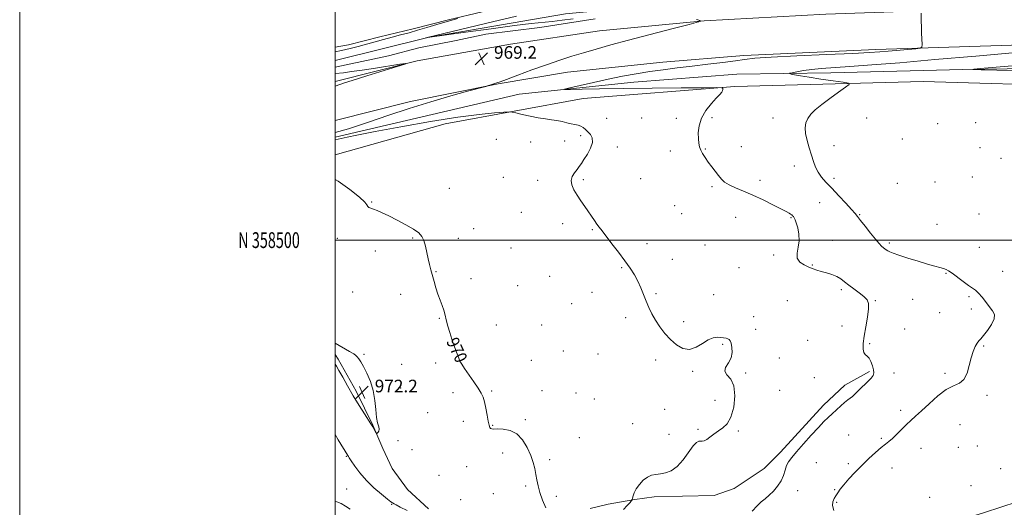
# Model space of a CAD drawing. Extents: x 2052300 to 2055200, y 357300 to 360200.
# Drawn here: x 2052300 to 2052924, y 358331 to 358640 of the extents above; entities that cross this region are included whole.
import ezdxf
from ezdxf.enums import TextEntityAlignment as Align

# ---------------------------------------------------------------- set-up
doc = ezdxf.new("R2010")
doc.units = 0
doc.header["$MEASUREMENT"] = 0
for name, color, linetype, lineweight in [('32000', 7, 'Continuous', 0), ('32001', 7, 'Continuous', 0), ('DTM HARD BREAKLINE', 7, 'Continuous', 0), ('DTM SPOT ELEVATION', 2, 'Continuous', 13), ('INDEX CONTOUR', 41, 'Continuous', 13), ('INDEX CONTOUR LABEL', 244, 'Continuous', 0), ('INTERMEDIATE CONTOUR', 44, 'Continuous', 0), ('SPOT ELEVATION', 7, 'Continuous', 0)]:
    doc.layers.add(name, color=color, linetype=linetype, lineweight=lineweight)
doc.styles.add('Style-ITALICS', font='ITALICS.shx')
doc.styles.add('Style-WORKING', font='WORKING.shx')

# ---------------------------------------------------------------- blocks, each defined once
blk = doc.blocks.new('SPOT')
at = {"layer": 'SPOT ELEVATION'}
for p, q in [((-3.91, -3.91), (3.82, 3.81)), ((-1.65, 3.77), (1.72, -3.93))]:
    blk.add_line(p, q, dxfattribs=at)

msp = doc.modelspace()

# ---------------------------------------------------------------- linework, layer by layer
at = {"layer": '32000', "flags": 128}
for points in [[(2052300, 357300), (2055200, 357300), (2055200, 360200), (2052300, 360200), (2052300, 357300)], [(2052500, 357500), (2055000, 357500), (2055000, 360000), (2052500, 360000), (2052500, 357500)], [(2055000, 358500), (2052500, 358500)]]:
    msp.add_lwpolyline(points, dxfattribs=at)
at = {"layer": 'DTM HARD BREAKLINE'}
for points in [[(2052500, 358600.513, 970.168), (2052551.99, 358613.72, 969.98), (2052611.17, 358624.3, 969.41), (2052667.65, 358632.65, 968.73), (2052734, 358639.07, 967.99), (2052811.22, 358643.3, 966.89), (2052890.66, 358646.06, 965.72), (2052995.76, 358649.41, 965.04), (2053098.15, 358652.75, 965.08), (2053112.65, 358670.08, 964.33), (2053115.79, 358687.11, 963.59)], [(2053098.85, 358668.67, 962.07), (2053037.34, 358664.5, 962.03), (2052923.47, 358659.96, 962.23), (2052833.19, 358658.58, 962.16), (2052779.54, 358653.56, 964.26), (2052711.72, 358649.69, 965.28), (2052646.23, 358643.45, 966.44), (2052558.86, 358628.54, 967.99), (2052500, 358613.974, 968.46)], [(2052786.143, 358663.541, 965.243), (2052762.626, 358663.137, 965.335), (2052740.058, 358661.993, 965.629), (2052723.167, 358661.835, 966.254), (2052713.119, 358661.8, 967.044), (2052703.934, 358661.249, 967.504), (2052691.59, 358660.737, 967.651), (2052662.357, 358658.441, 968.147), (2052641.588, 358655.333, 969.599), (2052627.5, 358652.75, 969.856), (2052593.395, 358644.846, 970.058), (2052571.992, 358639.737, 970.242), (2052549.614, 358634.053, 970.609), (2052528.343, 358628.917, 970.756), (2052508.499, 358623.768, 970.867), (2052500, 358622.265, 970.889)], [(2052500, 358609.623, 969.855), (2052533.996, 358616.909, 969.764), (2052553.188, 358621.884, 969.856), (2052576.779, 358626.621, 969.801), (2052595.584, 358630.647, 969.672), (2052629.804, 358634.729, 969.139), (2052664.938, 358640.271, 968.955)], [(2052500, 358575.837, 968.703), (2052547.89, 358587.86, 968.41), (2052603.37, 358599.17, 967.95), (2052647.51, 358606.49, 967.35), (2052707.94, 358612.88, 966.64), (2052759.25, 358617.02, 966.35), (2052842.88, 358620.78, 966.43), (2052982.03, 358625.24, 964.4), (2053092.57, 358627.87, 964.93), (2053161.16, 358629.11, 966), (2053199.69, 358629.7, 967.38)], [(2052500, 358565.345, 967.772), (2052616.73, 358592.5, 966.47), (2052689.46, 358600.13, 965.21), (2052754.9, 358605.24, 964.89), (2052814.39, 358606, 963.27), (2052898.07, 358608.1, 962.06), (2052954.33, 358609.07, 961.15), (2052967.21, 358608.32, 960.88), (2052982.09, 358606.41, 960.58)], [(2053197.44, 358407.11, 962.55), (2053150.91, 358428.94, 963.84), (2053100.09, 358476.26, 963.93), (2053018.13, 358556.79, 962.73), (2052973.81, 358597.64, 962.69), (2052872.89, 358600.61, 962.83), (2052753.53, 358597.38, 965.89), (2052657.39, 358589.85, 967.22), (2052569.88, 358573.78, 968.71), (2052500, 358554.154, 969.157)], [(2052500, 358427.495, 972.197), (2052501.906, 358424.446, 972.25), (2052513.42, 358404.126, 972.305), (2052523.894, 358382.763, 972.048), (2052530.411, 358367.92, 971.919), (2052536.204, 358355.241, 971.864), (2052545.884, 358341.975, 971.057), (2052559.193, 358329.629, 970.837)], [(2052661.902, 358329.881, 969.241), (2052673.284, 358332.545, 969.058), (2052681.756, 358334.058, 968.599), (2052690.029, 358335.611, 967.866), (2052702.292, 358337.313, 967.609), (2052720.389, 358337.603, 967.517), (2052740.487, 358338.037, 967.536), (2052753.228, 358342.465, 967.609), (2052772.152, 358355.259, 967.664), (2052782.447, 358365.57, 966.6), (2052809.855, 358395.296, 966.508), (2052823.227, 358408.061, 966.508), (2052838.9, 358416.794, 966.27)], [(2053006.312, 358352.752, 963.031), (2052980.464, 358345.888, 963.049), (2052961.175, 358340.697, 963.049), (2052952.252, 358337.941, 963.012), (2052932.707, 358334.017, 963.141), (2052911.788, 358327.355, 963.324), (2052891.363, 358320.865, 963.873), (2052879.019, 358317.252, 964.057), (2052861.158, 358312.286, 964.203)]]:
    msp.add_polyline3d(points, dxfattribs=at)
at = {"layer": 'DTM SPOT ELEVATION'}
for p in [(2052672.27, 358577.21, 967.1), (2052694.44, 358577.36, 966.8), (2052716.55, 358577.23, 966.3), (2052739.09, 358577.6, 965.8), (2052777.8, 358577.49, 964.6), (2052837.22, 358577.34, 962.9), (2052882.11, 358573.95, 962.6), (2052906.22, 358574.45, 962.5), (2052602.31, 358563.83, 968.8), (2052624.13, 358562.13, 968.8), (2052645.61, 358562.93, 968.5), (2052655.88, 358566.34, 968.3), (2052859.76, 358564.22, 962.4), (2052679.01, 358559.08, 967.6), (2052712.64, 358556.56, 966.5), (2052734.9, 358557.77, 965.9), (2052757.67, 358559.17, 965.4), (2052816.48, 358560, 963.4), (2052909.12, 358558.55, 962.3), (2052922.37, 358551.79, 962.2), (2052791.34, 358547.11, 964.5), (2052606.68, 358539.79, 968.8), (2052628.5, 358537.96, 968.4), (2052657.47, 358538.24, 967.8), (2052693.74, 358539.05, 967.1), (2052769.57, 358537.89, 965.5), (2052816.53, 358539.12, 963.6), (2052880.51, 358536.89, 962.5), (2052904.12, 358540.02, 962.5), (2052572.44, 358532.83, 968.8), (2052739.17, 358533.95, 966.2), (2052856.66, 358536.01, 962.9), (2052523.3, 358524.12, 969.9), (2052618.1, 358517.56, 968.6), (2052715.46, 358521.95, 966.9), (2052807.41, 358523.72, 964.9), (2052719.77, 358516.86, 966.9), (2052754.08, 358514.52, 966.9), (2052789.16, 358514.31, 966.1), (2052832.66, 358516.13, 963.9), (2052908.37, 358516.64, 963.3), (2052587.88, 358507.24, 969.2), (2052644.31, 358510.37, 968.4), (2052663.22, 358506.57, 968.1), (2052881.73, 358509.92, 963.1), (2052501.38, 358501.17, 970.6), (2052549.32, 358501.34, 970.2), (2052578.27, 358501.11, 969.4), (2052815.39, 358499.82, 965.2), (2052525.56, 358493.02, 970.7), (2052611.49, 358494.98, 968.9), (2052697.74, 358497.79, 967.6), (2052734.53, 358496.93, 967.1), (2052851.49, 358498.21, 963.7), (2052908.55, 358495.34, 963.1), (2052713.97, 358487.83, 967.5), (2052778.11, 358490.65, 966.1), (2052564.04, 358480.04, 969.9), (2052681.81, 358482.46, 968.1), (2052756.25, 358482.64, 966.9), (2052802.73, 358484.28, 965.9), (2052923.47, 358480.13, 963.4), (2052586.23, 358475.59, 969.5), (2052636.19, 358477.09, 968.2), (2052887.4, 358478.86, 964.1), (2052615.87, 358471.04, 968.4), (2052821, 358468.67, 966.3), (2052511.19, 358467.18, 971.7), (2052541.6, 358465.53, 970.8), (2052662.93, 358466.92, 968.3), (2052703.48, 358466.08, 967.9), (2052740.19, 358465.35, 967.4), (2052786.89, 358461.59, 967.1), (2052842.57, 358461.65, 965.9), (2052866.35, 358462.46, 965.3), (2052902.16, 358464.1, 964.2), (2052650.17, 358459.62, 968.5), (2052903.58, 358456.34, 964.4), (2052566.18, 358450.43, 970.1), (2052684.22, 358450.83, 968.2), (2052765.41, 358451.39, 967.6), (2052883.48, 358453.9, 964.6), (2052602.32, 358446.17, 969.2), (2052631.14, 358446.14, 968.8), (2052721.06, 358448.39, 967.8), (2052766.82, 358443.53, 967.7), (2052821.57, 358445.61, 966.6), (2052861.34, 358443.66, 965.5), (2052799.67, 358436.41, 966.9), (2052745.83, 358433.93, 968.1), (2052839.11, 358434.39, 965.8), (2052911.46, 358432.78, 963.9), (2052518.44, 358427.65, 971.9), (2052581.67, 358424.36, 969.9), (2052644.83, 358429.69, 968.8), (2052666.74, 358427.89, 968.6), (2052703.3, 358424.04, 968.2), (2052781.72, 358425.28, 967.6), (2052542.17, 358421.28, 971.3), (2052563.84, 358422, 970.5), (2052624.52, 358423.72, 969.1), (2052726.72, 358416.85, 968.1), (2052760.39, 358415.7, 967.9), (2052803.93, 358412.83, 966.7), (2052854.41, 358415.78, 964.9), (2052886.82, 358415.56, 964.2), (2052541.58, 358406.3, 971.6), (2052574.89, 358403.18, 970.5), (2052599.24, 358404.3, 969.8), (2052631.23, 358404.6, 969.1), (2052652.92, 358403.08, 968.8), (2052664.39, 358399.22, 968.8), (2052781.98, 358404.66, 967.5), (2052913.56, 358401.62, 963.8), (2052708.95, 358392.67, 968.8), (2052741.03, 358398.45, 968.3), (2052558.71, 358390.5, 971.2), (2052858.67, 358392.14, 964.3), (2052581.4, 358385.14, 970.6), (2052600.05, 358382.59, 969.9), (2052620.7, 358386.23, 969.7), (2052688.82, 358383.54, 968.9), (2052896.27, 358383.05, 963.3), (2052654.86, 358374.66, 969.1), (2052711.78, 358376.92, 968.7), (2052730.14, 358379.92, 968.1), (2052755.69, 358378.96, 967.9), (2052825.67, 358376.46, 964.9), (2052846.39, 358374.38, 964.2), (2052539.84, 358372.83, 971.9), (2052871.52, 358367.97, 963.4), (2052895.35, 358368.65, 963.1), (2052907.31, 358369.46, 963.1), (2052507.18, 358362.82, 969.9), (2052548.81, 358367.16, 971.7), (2052606.4, 358365.11, 970.7), (2052583.51, 358356.38, 970.9), (2052636.01, 358360.89, 969.6), (2052805.31, 358358.87, 964.9), (2052825.53, 358358.17, 964.3), (2052853.3, 358355.43, 963.3), (2052565.97, 358350.92, 971.2), (2052922.05, 358355, 963.3), (2052620.92, 358344.08, 970.3), (2052903.27, 358344.26, 963.4), (2052507.43, 358342.24, 968.8), (2052600.46, 358339.2, 970.9), (2052640.29, 358337.51, 969.6), (2052793.42, 358341.2, 964.7), (2052816.77, 358341.72, 964.2), (2052877.15, 358336.98, 963.5), (2052535.91, 358332.38, 969.9), (2052579.7, 358335.39, 970.8), (2052818.19, 358333.81, 963.8)]:
    msp.add_point(p, dxfattribs=at)
at = {"layer": 'INDEX CONTOUR'}
for points in [[(2052500, 358619.34, 970), (2052503.992, 358620.178, 970), (2052509.5589, 358621.481, 970), (2052514.635, 358622.795, 970), (2052530.69, 358627.172, 970), (2052536.252, 358628.671, 970), (2052541.606, 358630.102, 970), (2052546.9061, 358631.536, 970), (2052552.387, 358633.072, 970), (2052558.239, 358634.782, 970), (2052564.4809, 358636.629, 970), (2052571.086, 358638.549, 970), (2052577.889, 358640.457, 970)], [(2052500, 358597.61, 970), (2052506.042, 358599.692, 970), (2052510.794, 358601.202, 970), (2052520.121, 358604.123, 970), (2052539.479, 358610.146, 970), (2052544.191, 358611.642, 970), (2052544.6039, 358611.989, 970), (2052541.072, 358611.4841, 970), (2052525.61, 358609.113, 970), (2052517.168, 358607.84, 970), (2052510.393, 358606.849, 970), (2052505.39, 358606.14, 970), (2052500, 358605.66, 970)], [(2052633.719, 358330.314, 970), (2052631.577, 358335.024, 970), (2052629.967, 358339.943, 970), (2052628.829, 358344.22, 970), (2052628.011, 358347.951, 970), (2052627.335, 358351.471, 970), (2052626.616, 358355.092, 970), (2052625.625, 358359.031, 970), (2052624.128, 358363.479, 970), (2052621.927, 358368.456, 970), (2052618.98, 358373.272, 970), (2052615.2881, 358377.068, 970), (2052610.97, 358379.221, 970), (2052606.639, 358380.083, 970), (2052603.03, 358380.247, 970), (2052600.6849, 358380.234, 970), (2052599.364, 358380.277, 970), (2052598.636, 358380.539, 970), (2052598.12, 358381.217, 970), (2052597.653, 358382.65, 970), (2052597.12, 358385.216, 970), (2052596.439, 358389.068, 970), (2052595.6441, 358393.478, 970), (2052594.7981, 358397.496, 970), (2052593.896, 358400.48, 970), (2052592.659, 358403.027, 970), (2052590.742, 358406.043, 970), (2052587.973, 358410.123, 970), (2052582.19, 358418.544, 970), (2052580.397, 358421.262, 970), (2052579.229, 358423.345, 970), (2052578.21, 358425.682, 970), (2052576.969, 358428.946, 970), (2052575.55, 358432.94, 970), (2052574.099, 358437.251, 970), (2052572.752, 358441.491, 970), (2052571.596, 358445.374, 970), (2052570.705, 358448.641, 970), (2052569.581, 358453.313, 970), (2052568.899, 358455.614, 970), (2052567.872, 358458.47, 970), (2052566.599, 358461.862, 970), (2052565.251, 358465.665, 970), (2052563.971, 358469.732, 970), (2052562.796, 358473.825, 970), (2052560.798, 358481.144, 970), (2052559.937, 358484.476, 970), (2052559.106, 358488.045, 970), (2052558.258, 358492.063, 970), (2052557.348, 358496.128, 970), (2052556.331, 358499.685, 970), (2052555.076, 358502.366, 970), (2052553.101, 358504.564, 970), (2052549.837, 358506.861, 970), (2052544.99, 358509.661, 970), (2052539.359, 358512.657, 970), (2052534.016, 358515.363, 970), (2052529.812, 358517.398, 970), (2052526.701, 358518.801, 970), (2052524.412, 358519.716, 970), (2052522.713, 358520.301, 970), (2052521.516, 358520.768, 970), (2052520.773, 358521.344, 970), (2052520.239, 358522.306, 970), (2052518.9, 358524.13, 970), (2052515.546, 358527.343, 970), (2052509.47, 358532.138, 970), (2052501.976, 358537.361, 970), (2052500, 358538.518, 970)], [(2052500, 358376.683, 970), (2052502.054, 358373.361, 970), (2052508.149, 358363.389, 970), (2052508.497, 358362.7721, 970), (2052509.028, 358361.933, 970), (2052510.277, 358360.0229, 970), (2052512.529, 358356.694, 970), (2052515.767, 358352.342, 970), (2052519.897, 358347.551, 970), (2052524.6949, 358342.884, 970), (2052529.419, 358338.812, 970), (2052533.195, 358335.786, 970), (2052535.4029, 358334.092, 970), (2052536.427, 358333.3649, 970), (2052537.461, 358332.745, 970), (2052538.734, 358332.05, 970), (2052541.349, 358330.717, 970), (2052545.67, 358328.58, 970)]]:
    msp.add_polyline3d(points, dxfattribs=at)
at = {"layer": 'INTERMEDIATE CONTOUR'}
for points in [[(2052764.516, 358328.096, 966), (2052767.626, 358331.479, 966), (2052770.33, 358334.006, 966), (2052772.778, 358336.042, 966), (2052775.267, 358338.176, 966), (2052777.976, 358340.86, 966), (2052780.631, 358344.012, 966), (2052782.841, 358347.414, 966), (2052784.345, 358350.851, 966), (2052785.397, 358354.118, 966), (2052786.376, 358357.011, 966), (2052787.666, 358359.4901, 966), (2052789.655, 358362.149, 966), (2052792.733, 358365.747, 966), (2052797.07, 358370.727, 966), (2052801.967, 358376.279, 966), (2052806.507, 358381.284, 966), (2052810.013, 358384.918, 966), (2052812.771, 358387.557, 966), (2052815.304, 358389.875, 966), (2052820.728, 358394.882, 966), (2052823.195, 358397.051, 966), (2052825.195, 358398.637, 966), (2052826.791, 358399.811, 966), (2052828.114, 358400.844, 966), (2052829.326, 358401.989, 966), (2052830.709, 358403.415, 966), (2052832.577, 358405.276, 966), (2052837.757, 358410.154, 966), (2052839.9631, 358412.442, 966), (2052841.217, 358414.2299, 966), (2052841.618, 358415.85, 966), (2052841.41, 358417.782, 966), (2052840.807, 358420.319, 966), (2052839.907, 358423.004, 966), (2052838.777, 358425.193, 966), (2052837.51, 358426.475, 966), (2052836.302, 358427.376, 966), (2052835.373, 358428.6511, 966), (2052834.9089, 358430.944, 966), (2052834.953, 358434.432, 966), (2052835.516, 358439.182, 966), (2052836.53, 358445.06, 966), (2052837.627, 358451.15, 966), (2052838.364, 358456.339, 966), (2052838.352, 358459.841, 966), (2052837.423, 358462.1729, 966), (2052835.466, 358464.176, 966), (2052832.498, 358466.503, 966), (2052829.05, 358469.039, 966), (2052825.787, 358471.481, 966), (2052823.167, 358473.585, 966), (2052820.848, 358475.355, 966), (2052818.283, 358476.853, 966), (2052815.0989, 358478.1361, 966), (2052811.621, 358479.236, 966), (2052808.345, 358480.177, 966), (2052805.6141, 358481.008, 966), (2052803.159, 358481.863, 966), (2052800.5599, 358482.9, 966), (2052797.597, 358484.274, 966), (2052794.867, 358486.126, 966), (2052793.173, 358488.591, 966), (2052793.019, 358491.752, 966), (2052793.741, 358495.471, 966), (2052794.379, 358499.557, 966), (2052794.206, 358503.773, 966), (2052793.429, 358507.698, 966), (2052792.487, 358510.865, 966), (2052791.732, 358512.947, 966), (2052791.1609, 358514.172, 966), (2052790.682, 358514.906, 966), (2052790.207, 358515.464, 966), (2052789.658, 358515.961, 966), (2052788.96, 358516.462, 966), (2052787.949, 358517.075, 966), (2052786.105, 358518.082, 966), (2052782.819, 358519.811, 966), (2052777.7329, 358522.438, 966), (2052771.49, 358525.5489, 966), (2052764.984, 358528.5819, 966), (2052758.9991, 358531.1, 966), (2052753.883, 358533.179, 966), (2052749.876, 358535.017, 966), (2052747.08, 358536.812, 966), (2052745.055, 358538.743, 966), (2052743.227, 358540.988, 966), (2052741.15, 358543.652, 966), (2052738.9079, 358546.575, 966), (2052736.713, 358549.524, 966), (2052734.754, 358552.302, 966), (2052733.126, 358554.846, 966), (2052731.899, 358557.123, 966), (2052731.112, 358559.185, 966), (2052730.663, 358561.411, 966), (2052730.4191, 358564.26, 966), (2052730.35, 358568.054, 966), (2052730.838, 358572.559, 966), (2052732.37, 358577.4029, 966), (2052735.199, 358582.207, 966), (2052738.651, 358586.562, 966), (2052741.816, 358590.051, 966), (2052743.9809, 358592.392, 966), (2052745.217, 358593.835, 966), (2052745.789, 358594.762, 966), (2052745.946, 358595.4889, 966), (2052745.866, 358596.062, 966), (2052745.713, 358596.458, 966), (2052745.194, 358596.6641, 966), (2052742.1901, 358596.713, 966), (2052734.125, 358596.646, 966), (2052719.498, 358596.5009, 966), (2052701.103, 358596.304, 966), (2052682.81, 358596.077, 966), (2052667.8249, 358595.843, 966), (2052656.708, 358595.63, 966), (2052649.359, 358595.4701, 966), (2052645.6751, 358595.427, 966), (2052645.55, 358595.7031, 966), (2052648.879, 358596.535, 966), (2052655.357, 358598.061, 966), (2052663.903, 358600.024, 966), (2052673.237, 358602.072, 966), (2052682.319, 358603.912, 966), (2052691.0641, 358605.505, 966), (2052699.627, 358606.876, 966), (2052708.186, 358608.064, 966), (2052717.009, 358609.1631, 966), (2052726.389, 358610.286, 966), (2052736.364, 358611.499, 966), (2052745.95, 358612.708, 966), (2052753.9101, 358613.7731, 966), (2052759.779, 358614.6029, 966), (2052766.189, 358615.2989, 966), (2052776.546, 358616.006, 966), (2052792.884, 358616.8249, 966), (2052811.747, 358617.667, 966), (2052828.307, 358618.396, 966), (2052839.027, 358618.922, 966), (2052845.54, 358619.335, 966), (2052850.767, 358619.77, 966), (2052868.348, 358621.359, 966), (2052871.1639, 358621.705, 966), (2052872.18, 358622.421, 966), (2052872.265, 358624.119, 966), (2052872.011, 358631.141, 966), (2052871.879, 358635.248, 966), (2052871.78, 358638.886, 966), (2052871.677, 358643.848, 966)], [(2052500, 358568.278, 968), (2052508.519, 358570.6541, 968), (2052512.887, 358572.084, 968), (2052521.816, 358575.053, 968), (2052533.551, 358578.994, 968), (2052546.99, 358583.439, 968), (2052560.7009, 358587.782, 968), (2052573.342, 358591.504, 968), (2052583.918, 358594.419, 968), (2052595.645, 358597.501, 968), (2052597.359, 358597.963, 968), (2052598.134, 358598.205, 968), (2052602.646, 358599.714, 968), (2052604.6309, 358600.4281, 968), (2052608.783, 358601.96, 968), (2052615.893, 358604.595, 968), (2052624.866, 358607.8889, 968), (2052634.135, 358611.213, 968), (2052642.485, 358614.08, 968), (2052650.128, 358616.556, 968), (2052657.625, 358618.85, 968), (2052665.589, 358621.173, 968), (2052674.8199, 358623.747, 968), (2052686.165, 358626.796, 968), (2052699.849, 358630.387, 968), (2052713.604, 358633.956, 968), (2052724.54, 358636.777, 968), (2052730.425, 358638.364, 968), (2052731.659, 358639.18, 968), (2052729.299, 358639.923, 968)], [(2052651.095, 358640.423, 968), (2052644.104, 358639.522, 968), (2052637.76, 358638.731, 968), (2052624.448, 358637.288, 968), (2052613.825, 358636.007, 968), (2052598.9101, 358634.044, 968), (2052582.77, 358631.84, 968), (2052558.708, 358628.474, 968), (2052557.67, 358628.244, 968), (2052558.921, 358628.59, 968), (2052559.352, 358628.695, 968), (2052599.893, 358638.421, 968), (2052615.083, 358642.087, 968)], [(2052816.267, 358328.6239, 964), (2052815.55, 358331.688, 964), (2052815.693, 358334.114, 964), (2052816.452, 358336.094, 964), (2052817.54, 358337.895, 964), (2052818.769, 358339.783, 964), (2052820.362, 358342.024, 964), (2052822.641, 358344.888, 964), (2052825.828, 358348.541, 964), (2052829.738, 358352.751, 964), (2052834.083, 358357.186, 964), (2052838.557, 358361.511, 964), (2052842.785, 358365.385, 964), (2052846.373, 358368.467, 964), (2052849.082, 358370.588, 964), (2052851.306, 358372.274, 964), (2052853.595, 358374.2271, 964), (2052856.352, 358376.939, 964), (2052859.398, 358380.073, 964), (2052862.406, 358383.087, 964), (2052865.197, 358385.649, 964), (2052868.189, 358388.2709, 964), (2052871.946, 358391.678, 964), (2052876.817, 358396.277, 964), (2052882.29, 358401.19, 964), (2052887.637, 358405.224, 964), (2052892.246, 358407.611, 964), (2052895.9799, 358409.288, 964), (2052898.821, 358411.623, 964), (2052900.81, 358415.579, 964), (2052902.234, 358420.524, 964), (2052903.44, 358425.425, 964), (2052904.698, 358429.437, 964), (2052905.9759, 358432.47, 964), (2052907.164, 358434.62, 964), (2052908.233, 358436.089, 964), (2052909.477, 358437.492, 964), (2052911.271, 358439.5439, 964), (2052913.779, 358442.714, 964), (2052916.321, 358446.466, 964), (2052918.008, 358450.014, 964), (2052918.174, 358452.796, 964), (2052917.057, 358455.156, 964), (2052910.388, 358463.822, 964), (2052908.154, 358466.4669, 964), (2052906.237, 358468.235, 964), (2052904.259, 358469.609, 964), (2052901.715, 358471.289, 964), (2052898.312, 358473.746, 964), (2052891.369, 358478.963, 964), (2052889.135, 358480.538, 964), (2052887.513, 358481.436, 964), (2052885.878, 358482.012, 964), (2052883.649, 358482.594, 964), (2052880.414, 358483.422, 964), (2052875.8, 358484.71, 964), (2052869.7209, 358486.563, 964), (2052863.223, 358488.64, 964), (2052857.634, 358490.492, 964), (2052853.947, 358491.7781, 964), (2052851.816, 358492.607, 964), (2052850.557, 358493.201, 964), (2052849.582, 358493.757, 964), (2052848.681, 358494.381, 964), (2052847.739, 358495.16, 964), (2052846.612, 358496.229, 964), (2052845.039, 358497.925, 964), (2052842.7311, 358500.634, 964), (2052839.574, 358504.514, 964), (2052836.1671, 358508.798, 964), (2052833.289, 358512.487, 964), (2052831.419, 358514.934, 964), (2052829.855, 358516.8941, 964), (2052827.599, 358519.469, 964), (2052823.963, 358523.427, 964), (2052819.496, 358528.192, 964), (2052815.061, 358532.848, 964), (2052811.359, 358536.703, 964), (2052808.4679, 358539.95, 964), (2052806.305, 358543.006, 964), (2052804.747, 358546.2369, 964), (2052803.508, 358549.819, 964), (2052802.257, 358553.882, 964), (2052800.785, 358558.4549, 964), (2052799.355, 358563.17, 964), (2052798.35, 358567.564, 964), (2052798.08, 358571.284, 964), (2052798.57, 358574.426, 964), (2052799.776, 358577.201, 964), (2052801.704, 358579.838, 964), (2052804.565, 358582.643, 964), (2052808.625, 358585.944, 964), (2052813.893, 358589.874, 964), (2052819.365, 358593.809, 964), (2052823.782, 358596.931, 964), (2052826.0399, 358598.677, 964), (2052825.651, 358599.493, 964), (2052822.282, 358600.079, 964), (2052815.963, 358600.978, 964), (2052808.175, 358602.11, 964), (2052800.761, 358603.238, 964), (2052795.196, 358604.165, 964), (2052791.476, 358604.8559, 964), (2052789.224, 358605.314, 964), (2052788.154, 358605.574, 964), (2052788.322, 358605.791, 964), (2052789.872, 358606.15, 964), (2052792.877, 358606.775, 964), (2052797.118, 358607.539, 964), (2052802.306, 358608.2529, 964), (2052808.367, 358608.795, 964), (2052826.463, 358610, 964), (2052840.387, 358611.052, 964), (2052858.29, 358612.523, 964), (2052880.488, 358614.44, 964), (2052906.475, 358616.753, 964), (2052967.1621, 358622.241, 964)], [(2052931.5, 358607.496, 962), (2052919.646, 358607.779, 962), (2052909.678, 358607.996, 962), (2052904.489, 358608.146, 962), (2052905.025, 358608.411, 962), (2052911.7449, 358609.02, 962), (2052924.3591, 358610.1, 962), (2052939.57, 358611.3851, 962)], [(2052683.018, 358329.214, 968), (2052685.26, 358331.687, 968), (2052687.082, 358333.722, 968), (2052688.1, 358334.892, 968), (2052688.53, 358335.588, 968), (2052688.7431, 358336.41, 968), (2052689.079, 358337.831, 968), (2052689.774, 358339.845, 968), (2052691.036, 358342.322, 968), (2052692.992, 358345.077, 968), (2052695.433, 358347.709, 968), (2052698.069, 358349.764, 968), (2052700.686, 358350.931, 968), (2052703.376, 358351.482, 968), (2052706.309, 358351.833, 968), (2052709.605, 358352.424, 968), (2052713.19, 358353.784, 968), (2052716.9429, 358356.465, 968), (2052720.709, 358360.705, 968), (2052727.12, 358369.466, 968), (2052729.233, 358371.659, 968), (2052730.724, 358372.43, 968), (2052731.868, 358372.488, 968), (2052732.931, 358372.47, 968), (2052734.139, 358372.722, 968), (2052735.71, 358373.517, 968), (2052737.7971, 358375.02, 968), (2052740.307, 358376.967, 968), (2052743.088, 358378.981, 968), (2052745.968, 358380.911, 968), (2052748.719, 358383.4951, 968), (2052751.094, 358387.693, 968), (2052752.828, 358394.0211, 968), (2052753.574, 358401.226, 968), (2052752.963, 358407.61, 968), (2052750.918, 358411.92, 968), (2052748.522, 358414.686, 968), (2052747.147, 358416.884, 968), (2052747.733, 358419.32, 968), (2052749.486, 358422.1379, 968), (2052751.179, 358425.311, 968), (2052751.865, 358428.736, 968), (2052751.718, 358431.995, 968), (2052751.194, 358434.593, 968), (2052750.647, 358436.1789, 968), (2052750.027, 358436.989, 968), (2052749.181, 358437.406, 968), (2052747.988, 358437.745, 968), (2052746.442, 358438.0529, 968), (2052744.569, 358438.308, 968), (2052742.373, 358438.424, 968), (2052739.779, 358438.057, 968), (2052736.692, 358436.797, 968), (2052733.066, 358434.501, 968), (2052729.052, 358432.086, 968), (2052724.848, 358430.736, 968), (2052720.639, 358431.341, 968), (2052716.552, 358433.614, 968), (2052712.699, 358436.972, 968), (2052709.178, 358440.892, 968), (2052706.035, 358445.074, 968), (2052703.3, 358449.2749, 968), (2052700.983, 358453.318, 968), (2052699.002, 358457.2819, 968), (2052697.254, 358461.3109, 968), (2052693.964, 358469.758, 968), (2052692.106, 358473.934, 968), (2052689.891, 358477.972, 968), (2052687.1691, 358482.158, 968), (2052683.792, 358486.865, 968), (2052679.75, 358492.264, 968), (2052675.581, 358497.7291, 968), (2052669.377, 358505.791, 968), (2052667.569, 358508.176, 968), (2052666.086, 358510.202, 968), (2052664.541, 358512.396, 968), (2052658.421, 358521.275, 968), (2052655.949, 358524.907, 968), (2052653.575, 358528.512, 968), (2052651.544, 358531.873, 968), (2052650.158, 358534.9639, 968), (2052649.7361, 358537.805, 968), (2052650.4509, 358540.41, 968), (2052651.89, 358542.753, 968), (2052653.496, 358544.801, 968), (2052654.864, 358546.602, 968), (2052656.2011, 358548.539, 968), (2052657.868, 358551.074, 968), (2052660.036, 358554.486, 968), (2052662.115, 358558.314, 968), (2052663.3301, 358561.909, 968), (2052663.138, 358564.768, 968), (2052661.93, 358566.966, 968), (2052660.334, 358568.722, 968), (2052658.842, 358570.209, 968), (2052657.42, 358571.427, 968), (2052655.898, 358572.331, 968), (2052654.1319, 358572.916, 968), (2052652.07, 358573.34, 968), (2052649.686, 358573.803, 968), (2052646.966, 358574.447, 968), (2052643.956, 358575.179, 968), (2052640.715, 358575.852, 968), (2052637.2559, 358576.3749, 968), (2052633.392, 358576.891, 968), (2052628.891, 358577.604, 968), (2052623.72, 358578.632, 968), (2052618.657, 358579.763, 968), (2052614.683, 358580.699, 968), (2052612.333, 358581.208, 968), (2052610.368, 358581.325, 968), (2052607.104, 358581.15, 968), (2052601.051, 358580.712, 968), (2052591.494, 358579.754, 968), (2052577.914, 358577.948, 968), (2052560.442, 358575.136, 968), (2052541.821, 358571.852, 968), (2052525.445, 358568.8, 968), (2052513.912, 358566.535, 968), (2052507.589, 358565.218, 968), (2052500, 358563.649, 968)], [(2052500, 358421.7, 972), (2052500.165, 358421.418, 972), (2052500.991, 358420.033, 972), (2052502.489, 358417.388, 972), (2052504.856, 358413.0681, 972), (2052507.937, 358407.503, 972), (2052511.491, 358401.333, 972), (2052515.227, 358395.205, 972), (2052518.6741, 358389.777, 972), (2052522.8021, 358383.426, 972), (2052523.502, 358382.315, 972), (2052523.951, 358381.53, 972), (2052525.853, 358378.086, 972), (2052526.198, 358377.505, 972), (2052526.437, 358377.385, 972), (2052526.777, 358377.624, 972), (2052527.333, 358378.142, 972), (2052527.87, 358378.959, 972), (2052528.062, 358380.115, 972), (2052527.695, 358381.713, 972), (2052526.9971, 358384.085, 972), (2052526.304, 358387.625, 972), (2052525.829, 358392.553, 972), (2052525.278, 358398.411, 972), (2052524.233, 358404.565, 972), (2052522.427, 358410.436, 972), (2052520.193, 358415.645, 972), (2052518.02, 358419.861, 972), (2052516.294, 358422.861, 972), (2052515.007, 358424.831, 972), (2052514.049, 358426.063, 972), (2052513.21, 358426.887, 972), (2052511.86, 358427.794, 972), (2052509.266, 358429.3151, 972), (2052500, 358434.682, 972)], [(2052500, 358334.531, 968), (2052501.065, 358334.11, 968), (2052503.818, 358332.971, 968), (2052506.73, 358331.306, 968), (2052509.58, 358329.337, 968)]]:
    msp.add_polyline3d(points, dxfattribs=at)

# ---------------------------------------------------------------- block references
at = {"layer": 'SPOT ELEVATION'}
for p in [(2052592.829, 358615.023, 969.199), (2052517.189, 358403.487, 972.211)]:
    msp.add_blockref('SPOT', p, dxfattribs=at)

# ---------------------------------------------------------------- texts
at = {"layer": '32001', "style": 'Style-WORKING', "width": 0.67}
msp.add_text('N 358500', height=10, dxfattribs=at).set_placement((2052477.6687, 358500), align=Align.MIDDLE_RIGHT)
at = {"layer": 'INDEX CONTOUR LABEL', "style": 'Style-ITALICS', "width": 0.875}
msp.add_text('970', height=8, rotation=294.900002, dxfattribs=at).set_placement((2052574.009, 358437.534, 970), align=Align.MIDDLE_LEFT)
at = {"layer": 'SPOT ELEVATION', "style": 'Style-ITALICS'}
for s, p in [('969.2', (2052600.829, 358615.023, 969.199)), ('972.2', (2052525.189, 358403.487, 972.211))]:
    msp.add_text(s, height=8, dxfattribs=at).set_placement(p)

doc.saveas('drawing.dxf')
